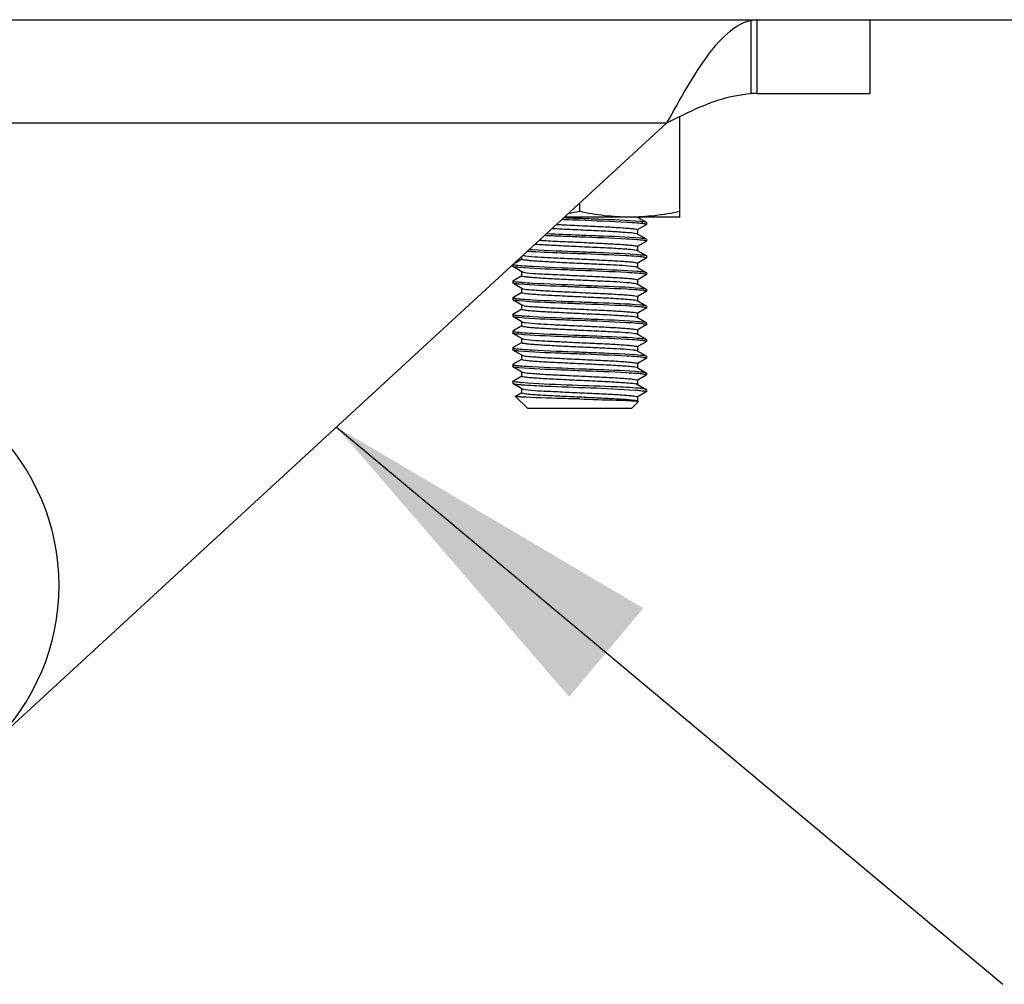
# Model space of a CAD drawing. Extents: x 503840 to 650663, y -66161 to 57098.
# Drawn here: x 625715 to 625996, y 23952 to 24226 of the extents above; entities that cross this region are included whole.
import ezdxf

# ---------------------------------------------------------------- set-up
doc = ezdxf.new("R2010")
doc.units = 0
doc.header["$LTSCALE"] = 1000
doc.header["$MEASUREMENT"] = 0
doc.layers.add('bz', color=2, linetype='Continuous')
doc.styles.get("Standard").update_dxf_attribs({"font": 'gbenor.shx', "bigfont": 'gbcbig.shx'})
doc.dimstyles.get("Standard").update_dxf_attribs({"dimscale": 100, "dimtxt": 3.5, "dimasz": 1, "dimexe": 2.5, "dimexo": 3, "dimgap": 1.5, "dimtad": 1, "dimdec": 0, "dimzin": 0, "dimdsep": 46, "dimtxsty": 'Standard', "dimblk": 'ARCHTICK', "dimcen": 0.09, "dimadec": 0, "dimazin": 0, "dimtfac": 1, "dimtdec": 0, "dimtix": 1, "dimtmove": 2, "dimatfit": 3, "dimfxl": 0, "dimtolj": 1, "dimtzin": 0, "dimarcsym": 0})

# ---------------------------------------------------------------- blocks, each defined once
blk = doc.blocks.new('_ArchTick')
at = {"color": 0, "linetype": 'ByBlock', "const_width": 0.4}
blk.add_lwpolyline([(-0.5, -0.5), (0.5, 0.5)], dxfattribs=at)

msp = doc.modelspace()

# ---------------------------------------------------------------- linework, layer by layer
at = {"linetype": 'Continuous'}
for p, q in [((625600.66, 24226.44), (625957.44, 24226.44)), ((625923.56, 24205.4), (625923.56, 24226.26)), ((625925.32, 24205.45), (625925.32, 24226.44)), ((625957.44, 24205.45), (625957.44, 24226.44)), ((625925.32, 24205.45), (625957.44, 24205.45)), ((625903.31, 24170.26), (625903.31, 24198.93)), ((625600.66, 24197.06), (625899.63, 24197.06)), ((625706.26, 24019.11), (625899.63, 24197.06)), ((625874.78, 24174.18), (625874.78, 24171.86)), ((625903.31, 24170.26), (625870.51, 24170.26)), ((625891.17, 24170.32), (625893.75, 24168.82)), ((625893.75, 24168.12), (625891.17, 24166.63)), ((625893.75, 24168.82), (625893.8, 24168.77)), ((625893.75, 24168.12), (625893.8, 24168.18)), ((625893.8, 24168.77), (625893.8, 24168.18)), ((625891.17, 24165.56), (625893.75, 24164.07)), ((625891.23, 24166.69), (625891.23, 24165.5)), ((625893.75, 24163.37), (625891.17, 24161.87)), ((625891.23, 24161.93), (625891.23, 24160.75)), ((625893.75, 24164.07), (625893.8, 24164.02)), ((625893.75, 24163.37), (625893.8, 24163.42)), ((625893.8, 24164.02), (625893.8, 24163.42)), ((625858.32, 24158.37), (625858.32, 24159.05)), ((625891.22, 24159.06), (625891.09, 24159.07)), ((625891.17, 24160.81), (625893.75, 24159.31)), ((625893.75, 24159.31), (625893.8, 24159.26)), ((625893.8, 24159.26), (625893.8, 24158.66)), ((625855.75, 24156.68), (625855.75, 24156.29)), ((625855.8, 24156.23), (625855.75, 24156.29)), ((625858.38, 24154.74), (625855.8, 24156.23)), ((625856.42, 24157.3), (625858.38, 24158.43)), ((625893.75, 24158.61), (625891.17, 24157.12)), ((625891.23, 24157.18), (625891.23, 24155.99)), ((625893.75, 24158.61), (625893.8, 24158.66)), ((625855.8, 24152.18), (625858.38, 24153.67)), ((625858.32, 24153.61), (625858.32, 24154.8)), ((625891.17, 24156.05), (625893.75, 24154.56)), ((625893.75, 24153.86), (625891.17, 24152.36)), ((625893.75, 24154.56), (625893.8, 24154.5)), ((625893.75, 24153.86), (625893.8, 24153.91)), ((625893.8, 24154.5), (625893.8, 24153.91)), ((625855.8, 24152.18), (625855.75, 24152.13)), ((625855.75, 24152.13), (625855.75, 24151.53)), ((625855.8, 24151.48), (625855.75, 24151.53)), ((625858.38, 24149.98), (625855.8, 24151.48)), ((625891.1, 24151.33), (625891.17, 24151.29)), ((625891.17, 24151.29), (625893.75, 24149.8)), ((625891.23, 24152.42), (625891.23, 24151.23)), ((625855.8, 24147.42), (625858.38, 24148.92)), ((625858.32, 24148.86), (625858.32, 24150.04)), ((625893.75, 24149.1), (625891.17, 24147.61)), ((625893.75, 24149.8), (625893.8, 24149.75)), ((625893.75, 24149.1), (625893.8, 24149.15)), ((625893.8, 24149.75), (625893.8, 24149.15)), ((625855.8, 24147.42), (625855.75, 24147.37)), ((625855.75, 24147.37), (625855.75, 24146.77)), ((625855.8, 24146.72), (625855.75, 24146.77)), ((625858.38, 24145.23), (625855.8, 24146.72)), ((625858.32, 24144.1), (625858.32, 24145.29)), ((625858.38, 24145.23), (625858.47, 24145.19)), ((625891.17, 24146.54), (625893.75, 24145.04)), ((625891.23, 24147.67), (625891.23, 24146.48)), ((625893.75, 24145.04), (625893.8, 24144.99)), ((625893.8, 24144.99), (625893.8, 24144.4)), ((625855.8, 24142.66), (625855.75, 24142.61)), ((625855.75, 24142.61), (625855.75, 24142.02)), ((625855.8, 24142.66), (625858.38, 24144.16)), ((625893.75, 24144.34), (625891.17, 24142.85)), ((625891.23, 24142.91), (625891.23, 24141.72)), ((625893.75, 24144.34), (625893.8, 24144.4)), ((625855.8, 24141.97), (625855.75, 24142.02)), ((625858.38, 24140.47), (625855.8, 24141.97)), ((625855.8, 24137.91), (625858.38, 24139.4)), ((625858.32, 24139.34), (625858.32, 24140.53)), ((625891.22, 24140.04), (625891.09, 24140.05)), ((625891.17, 24141.78), (625893.75, 24140.29)), ((625893.75, 24139.59), (625891.17, 24138.09)), ((625893.75, 24140.29), (625893.8, 24140.23)), ((625893.75, 24139.59), (625893.8, 24139.64)), ((625893.8, 24140.23), (625893.8, 24139.64)), ((625855.8, 24137.91), (625855.75, 24137.86)), ((625855.75, 24137.86), (625855.75, 24137.26)), ((625855.8, 24137.21), (625855.75, 24137.26)), ((625858.38, 24135.72), (625855.8, 24137.21)), ((625891.17, 24137.03), (625893.75, 24135.53)), ((625891.23, 24138.15), (625891.23, 24136.97)), ((625855.8, 24133.15), (625858.38, 24134.65)), ((625858.32, 24134.59), (625858.32, 24135.78)), ((625893.75, 24134.83), (625891.17, 24133.34)), ((625893.75, 24135.53), (625893.8, 24135.48)), ((625893.75, 24134.83), (625893.8, 24134.88)), ((625893.8, 24135.48), (625893.8, 24134.88)), ((625855.8, 24133.15), (625855.75, 24133.1)), ((625855.75, 24133.1), (625855.75, 24132.51)), ((625855.8, 24132.45), (625855.75, 24132.51)), ((625858.38, 24130.96), (625855.8, 24132.45)), ((625858.32, 24129.83), (625858.32, 24131.02)), ((625891.1, 24132.3), (625891.17, 24132.27)), ((625891.17, 24132.27), (625893.75, 24130.77)), ((625891.23, 24133.4), (625891.23, 24132.21)), ((625855.8, 24128.4), (625855.75, 24128.34)), ((625855.75, 24128.34), (625855.75, 24127.75)), ((625855.8, 24128.4), (625858.38, 24129.89)), ((625893.75, 24130.08), (625891.17, 24128.58)), ((625891.23, 24128.64), (625891.23, 24127.45)), ((625893.75, 24130.77), (625893.8, 24130.72)), ((625893.75, 24130.08), (625893.8, 24130.13)), ((625893.8, 24130.72), (625893.8, 24130.13)), ((625855.8, 24127.7), (625855.75, 24127.75)), ((625858.38, 24126.2), (625855.8, 24127.7)), ((625858.32, 24125.07), (625858.32, 24126.26)), ((625858.38, 24126.2), (625858.47, 24126.16)), ((625891.17, 24127.51), (625893.75, 24126.02)), ((625893.75, 24126.02), (625893.8, 24125.97)), ((625893.8, 24125.97), (625893.8, 24125.37)), ((625855.75, 24123.59), (625855.8, 24123.64)), ((625855.75, 24123.59), (625855.75, 24122.99)), ((625855.75, 24122.99), (625855.8, 24122.94)), ((625855.8, 24123.64), (625858.38, 24125.13)), ((625858.38, 24121.45), (625855.8, 24122.94)), ((625855.93, 24123.49), (625855.86, 24123.51)), ((625893.75, 24125.32), (625891.17, 24123.83)), ((625891.17, 24122.76), (625893.75, 24121.26)), ((625891.23, 24123.89), (625891.23, 24122.7)), ((625893.75, 24125.32), (625893.8, 24125.37)), ((625856.55, 24119.32), (625858.38, 24120.38)), ((625858.32, 24120.32), (625858.32, 24121.51)), ((625893.75, 24120.56), (625891.17, 24119.07)), ((625893.8, 24121.21), (625893.75, 24121.26)), ((625893.75, 24120.56), (625893.8, 24120.62)), ((625893.8, 24121.21), (625893.8, 24120.62)), ((625856.54, 24119.29), (625856.55, 24119.32)), ((625859.91, 24115.92), (625856.54, 24119.29)), ((625889.64, 24115.92), (625891.5, 24117.78)), ((625891.04, 24117.91), (625891.28, 24117.87)), ((625891.23, 24119.13), (625891.23, 24117.94)), ((625891.49, 24117.82), (625891.5, 24117.78)), ((625859.91, 24115.92), (625889.64, 24115.92))]:
    msp.add_line(p, q, dxfattribs=at)
msp.add_circle((625663.62, 24065.44), 62.96, dxfattribs=at)
for centre, radius, start, end in [((625925.35, 24174.1), 31.36, 90.0412, 93.2711), ((625962, 26395.5), 2227.25, 267.64239, 267.75562), ((625887.11, 24116.17), 52.57, 84.5776, 85.5479), ((625887.01, 24110.16), 53.83, 84.6498, 85.5433), ((625890.32, 24158.41), 2.55, 75.6696, 76.5396), ((625862.66, 24211.56), 55.25, 264.7268, 265.5405), ((625887.15, 24102.29), 52.18, 84.5514, 85.5534), ((625862.55, 24205.51), 53.95, 264.6569, 265.5429), ((625887.11, 24097.15), 52.57, 84.5776, 85.5479), ((625862.56, 24200.88), 54.08, 264.6627, 265.5428), ((625858.83, 24146.23), 1.1, 250.9561, 252.0907), ((625862.5, 24195.41), 53.36, 264.6243, 265.5438), ((625887.01, 24091.14), 53.83, 84.6498, 85.5433), ((625890.32, 24139.38), 2.55, 75.6696, 76.5396), ((625862.66, 24192.54), 55.25, 264.7268, 265.5405), ((625887.15, 24083.26), 52.18, 84.5514, 85.5534), ((625862.55, 24186.49), 53.95, 264.6569, 265.5429), ((625887.11, 24078.12), 52.57, 84.5776, 85.5479), ((625862.56, 24181.86), 54.08, 264.6627, 265.5428), ((625858.83, 24127.2), 1.1, 250.9561, 252.0907), ((625887.01, 24072.11), 53.83, 84.6498, 85.5433), ((625863.45, 24187.29), 64.9, 265.186, 265.5314), ((625863.58, 24189.5), 66.52, 265.24, 265.547), ((625890.32, 24120.36), 2.55, 75.6696, 76.5396)]:
    msp.add_arc(centre, radius, start, end, dxfattribs=at)
for points, knots in [([(625899.63, 24197.06), (625903.36, 24203.74), (625908.44, 24213.13), (625916.69, 24223.02), (625921.36, 24225.83), (625923.56, 24226.26)], [0, 0, 0, 0, 0.595771, 0.825429, 1, 1, 1, 1]), ([(625899.63, 24197.06), (625901.62, 24198.08), (625909.11, 24201.93), (625917.33, 24205.05), (625923.56, 24205.4)], [0, 0, 0, 0, 0.263255, 1, 1, 1, 1]), ([(625889.04, 24170.26), (625886.65, 24170.26), (625881.85, 24170.56), (625877.12, 24171.37), (625874.78, 24171.86)], [0, 0, 0, 0, 0.499234, 1, 1, 1, 1]), ([(625903.31, 24171.86), (625900.96, 24171.37), (625896.23, 24170.56), (625891.44, 24170.26), (625889.04, 24170.26)], [0, 0, 0, 0, 0.500766, 1, 1, 1, 1]), ([(625868.26, 24168.18), (625868.96, 24168.15), (625871.66, 24168.02), (625876.3, 24167.81), (625881.82, 24167.55), (625885.99, 24167.33), (625888.59, 24167.12), (625890.01, 24167.01), (625890.68, 24166.86), (625891.22, 24166.79), (625891.22, 24166.69)], [0.2952259, 0.2952259, 0.2952259, 0.2952259, 0.3597255, 0.5435065, 0.720761, 0.8677534, 0.9235306, 0.9648771, 0.9904898, 1, 1, 1, 1]), ([(625874.78, 24169.37), (625873.43, 24169.42), (625871.76, 24169.49), (625870.09, 24169.55), (625869.76, 24169.57)], [0, 0, 0, 0, 0.280726, 0.3502962, 0.3502962, 0.3502962, 0.3502962]), ([(625874.78, 24169.96), (625876.57, 24169.89), (625882.34, 24169.64), (625888.13, 24169.48), (625892.1, 24169.09)], [0, 0, 0, 0, 0.309919, 1, 1, 1, 1]), ([(625891.2, 24168.58), (625890.19, 24168.66), (625884.72, 24168.99), (625879.24, 24169.19), (625874.78, 24169.37)], [0, 0, 0, 0, 0.184493, 1, 1, 1, 1]), ([(625893.6, 24168.29), (625893.52, 24168.31), (625893.02, 24168.41), (625892.51, 24168.46), (625892.08, 24168.5)], [0, 0, 0, 0, 0.160696, 1, 1, 1, 1]), ([(625892.1, 24169.09), (625892.31, 24169.07), (625892.86, 24169), (625893.45, 24169), (625893.75, 24168.82)], [0, 0, 0, 0, 0.378482, 1, 1, 1, 1]), ([(625893.8, 24168.18), (625893.8, 24168.2), (625893.72, 24168.25), (625893.65, 24168.27), (625893.6, 24168.29)], [0, 0, 0, 0, 0.318595, 1, 1, 1, 1]), ([(625874.78, 24164.61), (625872.99, 24164.68), (625869.67, 24164.82), (625866.34, 24164.94), (625864.8, 24165)], [0, 0, 0, 0, 0.3090732, 0.5771866, 0.5771866, 0.5771866, 0.5771866]), ([(625867.03, 24167.06), (625867.22, 24167.05), (625869.39, 24166.94), (625873.56, 24166.75), (625879.35, 24166.48), (625884.52, 24166.24), (625888.32, 24165.93), (625890.37, 24165.82), (625891.03, 24165.62)], [0.2673996, 0.2673996, 0.2673996, 0.2673996, 0.2848149, 0.464601, 0.6497295, 0.8147596, 0.937049, 1, 1, 1, 1]), ([(625874.78, 24165.2), (625876.56, 24165.13), (625882.33, 24164.89), (625888.11, 24164.72), (625892.08, 24164.34)], [0, 0, 0, 0, 0.309586, 1, 1, 1, 1]), ([(625891.19, 24163.82), (625890.18, 24163.9), (625884.71, 24164.23), (625879.24, 24164.43), (625874.78, 24164.61)], [0, 0, 0, 0, 0.184541, 1, 1, 1, 1]), ([(625891.03, 24165.62), (625891.06, 24165.61), (625891.11, 24165.59), (625891.15, 24165.57), (625891.17, 24165.56)], [0, 0, 0, 0, 0.569522, 1, 1, 1, 1]), ([(625862.18, 24162.6), (625862.32, 24162.59), (625864.04, 24162.46), (625867.73, 24162.27), (625873.25, 24162), (625878.99, 24161.74), (625884.17, 24161.5), (625888.07, 24161.21), (625890.19, 24161.07), (625890.92, 24160.89)], [0.1194923, 0.1194923, 0.1194923, 0.1194923, 0.1322772, 0.2793046, 0.4565879, 0.6403849, 0.8060766, 0.931494, 1, 1, 1, 1]), ([(625863.39, 24163.71), (625863.75, 24163.69), (625865.89, 24163.53), (625870.09, 24163.35), (625875.89, 24163.07), (625881.54, 24162.81), (625885.82, 24162.58), (625888.5, 24162.37), (625889.97, 24162.26), (625890.66, 24162.1), (625891.22, 24162.04), (625891.22, 24161.93)], [0.1500082, 0.1500082, 0.1500082, 0.1500082, 0.1823338, 0.3471353, 0.5327057, 0.7133282, 0.8639751, 0.9213168, 0.9638559, 0.9902263, 1, 1, 1, 1]), ([(625893.59, 24163.53), (625893.51, 24163.56), (625892.99, 24163.66), (625892.47, 24163.71), (625892.03, 24163.75)], [0, 0, 0, 0, 0.16229, 1, 1, 1, 1]), ([(625892.08, 24164.34), (625892.3, 24164.32), (625892.85, 24164.24), (625893.45, 24164.24), (625893.75, 24164.07)], [0, 0, 0, 0, 0.378727, 1, 1, 1, 1]), ([(625893.8, 24163.42), (625893.8, 24163.45), (625893.71, 24163.5), (625893.64, 24163.52), (625893.59, 24163.53)], [0, 0, 0, 0, 0.315177, 1, 1, 1, 1]), ([(625859.32, 24159.29), (625861.71, 24158.97), (625865.93, 24158.81), (625872.03, 24158.49), (625877.52, 24158.25), (625882.66, 24157.99), (625886.49, 24157.78), (625888.86, 24157.59), (625890.13, 24157.48), (625890.74, 24157.34), (625891.23, 24157.27), (625891.23, 24157.18)], [0, 0, 0, 0, 0.226556, 0.394464, 0.573122, 0.741029, 0.877994, 0.929534, 0.967621, 0.99116, 1, 1, 1, 1]), ([(625874.78, 24159.85), (625873.01, 24159.92), (625868.06, 24160.13), (625863.1, 24160.29), (625859.92, 24160.52)], [0, 0, 0, 0, 0.3078949, 0.8635376, 0.8635376, 0.8635376, 0.8635376]), ([(625860.54, 24161.09), (625860.82, 24161.07), (625865.56, 24160.8), (625870.31, 24160.63), (625874.78, 24160.45)], [0.1333592, 0.1333592, 0.1333592, 0.1333592, 0.1845089, 1, 1, 1, 1]), ([(625874.78, 24160.45), (625876.55, 24160.38), (625882.3, 24160.13), (625888.07, 24159.96), (625892.03, 24159.59)], [0, 0, 0, 0, 0.308784, 1, 1, 1, 1]), ([(625891.09, 24159.07), (625890.08, 24159.15), (625884.64, 24159.48), (625879.2, 24159.68), (625874.78, 24159.85)], [0, 0, 0, 0, 0.186017, 1, 1, 1, 1]), ([(625890.96, 24160.88), (625891, 24160.87), (625891.07, 24160.85), (625891.15, 24160.82), (625891.17, 24160.81)], [0, 0, 0, 0, 0.585672, 1, 1, 1, 1]), ([(625893.14, 24158.86), (625893.02, 24158.88), (625892.38, 24158.97), (625891.74, 24159.02), (625891.22, 24159.06)], [0, 0, 0, 0, 0.190958, 1, 1, 1, 1]), ([(625892.03, 24159.59), (625892.25, 24159.57), (625892.82, 24159.49), (625893.44, 24159.49), (625893.75, 24159.31)], [0, 0, 0, 0, 0.379378, 1, 1, 1, 1]), ([(625857.53, 24155.96), (625857.31, 24155.98), (625856.74, 24156.06), (625856.11, 24156.05), (625855.8, 24156.23)], [0, 0, 0, 0, 0.379419, 1, 1, 1, 1]), ([(625855.97, 24156.77), (625856.06, 24156.74), (625856.59, 24156.64), (625857.13, 24156.59), (625857.58, 24156.55)], [0, 0, 0, 0, 0.163149, 1, 1, 1, 1]), ([(625858.32, 24158.37), (625858.32, 24158.36), (625858.33, 24158.35), (625858.33, 24158.34), (625858.34, 24158.34)], [0, 0, 0, 0, 0.463467, 1, 1, 1, 1]), ([(625858.34, 24158.34), (625858.42, 24158.24), (625858.88, 24158.19), (625859.68, 24158.04), (625861, 24157.93), (625863.51, 24157.73), (625867.42, 24157.53), (625872.64, 24157.27), (625878.12, 24157.03), (625884.08, 24156.71), (625888.16, 24156.57), (625890.44, 24156.22)], [0, 0, 0, 0, 0.011937, 0.038615, 0.07957, 0.133598, 0.274096, 0.443272, 0.620779, 0.785256, 1, 1, 1, 1]), ([(625858.36, 24156.48), (625859.37, 24156.4), (625864.84, 24156.07), (625870.31, 24155.87), (625874.78, 24155.69)], [0, 0, 0, 0, 0.184619, 1, 1, 1, 1]), ([(625890.44, 24156.22), (625890.53, 24156.21), (625890.77, 24156.17), (625891.03, 24156.13), (625891.17, 24156.05)], [0, 0, 0, 0, 0.353551, 1, 1, 1, 1]), ([(625893.8, 24158.66), (625893.8, 24158.69), (625893.58, 24158.85), (625893.35, 24158.83), (625893.14, 24158.86)], [0, 0, 0, 0, 0.092798, 1, 1, 1, 1]), ([(625874.78, 24155.1), (625873, 24155.17), (625867.25, 24155.41), (625861.49, 24155.58), (625857.53, 24155.96)], [0, 0, 0, 0, 0.308711, 1, 1, 1, 1]), ([(625858.32, 24153.61), (625858.33, 24153.52), (625858.8, 24153.45), (625859.39, 24153.32), (625860.63, 24153.21), (625862.94, 24153.01), (625866.68, 24152.81), (625871.73, 24152.56), (625877.14, 24152.32), (625883.28, 24152.01), (625887.54, 24151.83), (625890, 24151.53)], [0, 0, 0, 0, 0.008683, 0.031763, 0.069103, 0.119686, 0.254361, 0.420111, 0.597552, 0.765912, 1, 1, 1, 1]), ([(625858.38, 24154.74), (625858.44, 24154.7), (625858.62, 24154.65), (625858.81, 24154.62), (625858.93, 24154.59)], [0, 0, 0, 0, 0.374139, 1, 1, 1, 1]), ([(625858.93, 24154.59), (625861.17, 24154.21), (625865.27, 24154.1), (625871.29, 24153.76), (625876.91, 24153.52), (625882.24, 24153.26), (625886.24, 24153.04), (625888.73, 24152.84), (625890.07, 24152.73), (625890.71, 24152.59), (625891.23, 24152.52), (625891.22, 24152.42)], [0, 0, 0, 0, 0.210773, 0.377666, 0.558838, 0.731273, 0.873076, 0.926648, 0.966309, 0.990838, 1, 1, 1, 1]), ([(625874.78, 24155.69), (625876.4, 24155.63), (625881.87, 24155.4), (625887.34, 24155.21), (625891.17, 24154.91)], [0, 0, 0, 0, 0.297814, 1, 1, 1, 1]), ([(625891.19, 24154.31), (625890.18, 24154.39), (625884.72, 24154.72), (625879.24, 24154.92), (625874.78, 24155.1)], [0, 0, 0, 0, 0.184504, 1, 1, 1, 1]), ([(625891.17, 24154.91), (625891.76, 24154.86), (625892.6, 24154.74), (625893.52, 24154.69), (625893.75, 24154.56)], [0, 0, 0, 0, 0.683777, 1, 1, 1, 1]), ([(625893.61, 24154.02), (625893.53, 24154.04), (625893.03, 24154.14), (625892.52, 24154.19), (625892.1, 24154.23)], [0, 0, 0, 0, 0.160861, 1, 1, 1, 1]), ([(625893.8, 24153.91), (625893.8, 24153.93), (625893.72, 24153.99), (625893.66, 24154), (625893.61, 24154.02)], [0, 0, 0, 0, 0.319044, 1, 1, 1, 1]), ([(625855.75, 24152.13), (625855.75, 24152.1), (625855.83, 24152.05), (625855.9, 24152.03), (625855.95, 24152.02)], [0, 0, 0, 0, 0.318137, 1, 1, 1, 1]), ([(625857.53, 24151.2), (625857.31, 24151.22), (625856.74, 24151.3), (625856.11, 24151.3), (625855.8, 24151.48)], [0, 0, 0, 0, 0.379512, 1, 1, 1, 1]), ([(625855.95, 24152.02), (625856.03, 24151.99), (625856.55, 24151.89), (625857.08, 24151.84), (625857.53, 24151.8)], [0, 0, 0, 0, 0.159502, 1, 1, 1, 1]), ([(625874.78, 24150.34), (625873, 24150.41), (625867.25, 24150.66), (625861.49, 24150.83), (625857.53, 24151.2)], [0, 0, 0, 0, 0.308641, 1, 1, 1, 1]), ([(625858.36, 24151.72), (625859.37, 24151.64), (625864.84, 24151.31), (625870.31, 24151.11), (625874.78, 24150.94)], [0, 0, 0, 0, 0.184538, 1, 1, 1, 1]), ([(625874.78, 24150.94), (625876.57, 24150.86), (625882.34, 24150.62), (625888.13, 24150.45), (625892.1, 24150.07)], [0, 0, 0, 0, 0.309919, 1, 1, 1, 1]), ([(625890, 24151.53), (625890.13, 24151.51), (625890.5, 24151.46), (625890.87, 24151.41), (625891.1, 24151.33)], [0, 0, 0, 0, 0.341642, 1, 1, 1, 1]), ([(625858.33, 24148.86), (625858.33, 24148.75), (625858.89, 24148.69), (625859.57, 24148.53), (625861.02, 24148.42), (625863.69, 24148.21), (625867.94, 24147.99), (625873.56, 24147.72), (625879.35, 24147.45), (625884.52, 24147.22), (625888.32, 24146.91), (625890.37, 24146.79), (625891.03, 24146.59)], [0, 0, 0, 0, 0.009703, 0.035887, 0.07813, 0.135078, 0.284815, 0.464601, 0.649729, 0.81476, 0.937049, 1, 1, 1, 1]), ([(625858.38, 24149.98), (625858.41, 24149.97), (625858.49, 24149.93), (625858.58, 24149.91), (625858.63, 24149.9)], [0, 0, 0, 0, 0.406881, 1, 1, 1, 1]), ([(625858.63, 24149.9), (625859.36, 24149.72), (625861.48, 24149.58), (625865.39, 24149.29), (625870.56, 24149.05), (625876.3, 24148.79), (625881.82, 24148.52), (625885.99, 24148.31), (625888.59, 24148.1), (625890.01, 24147.99), (625890.68, 24147.84), (625891.22, 24147.77), (625891.22, 24147.67)], [0, 0, 0, 0, 0.068576, 0.194029, 0.359725, 0.543506, 0.720761, 0.867753, 0.923531, 0.964877, 0.99049, 1, 1, 1, 1]), ([(625891.2, 24149.55), (625890.19, 24149.63), (625884.72, 24149.96), (625879.24, 24150.16), (625874.78, 24150.34)], [0, 0, 0, 0, 0.184493, 1, 1, 1, 1]), ([(625893.6, 24149.26), (625893.52, 24149.28), (625893.02, 24149.39), (625892.51, 24149.44), (625892.08, 24149.48)], [0, 0, 0, 0, 0.160696, 1, 1, 1, 1]), ([(625892.1, 24150.07), (625892.31, 24150.05), (625892.86, 24149.97), (625893.45, 24149.97), (625893.75, 24149.8)], [0, 0, 0, 0, 0.378482, 1, 1, 1, 1]), ([(625893.8, 24149.15), (625893.8, 24149.18), (625893.72, 24149.23), (625893.65, 24149.25), (625893.6, 24149.26)], [0, 0, 0, 0, 0.318595, 1, 1, 1, 1]), ([(625855.75, 24147.37), (625855.75, 24147.34), (625855.84, 24147.29), (625855.91, 24147.27), (625855.97, 24147.25)], [0, 0, 0, 0, 0.314295, 1, 1, 1, 1]), ([(625857.5, 24146.45), (625857.29, 24146.47), (625856.72, 24146.55), (625856.11, 24146.54), (625855.8, 24146.72)], [0, 0, 0, 0, 0.379133, 1, 1, 1, 1]), ([(625855.97, 24147.25), (625856.05, 24147.23), (625856.57, 24147.13), (625857.09, 24147.08), (625857.53, 24147.04)], [0, 0, 0, 0, 0.163341, 1, 1, 1, 1]), ([(625874.78, 24145.59), (625872.99, 24145.66), (625867.24, 24145.9), (625861.47, 24146.07), (625857.5, 24146.45)], [0, 0, 0, 0, 0.309073, 1, 1, 1, 1]), ([(625858.36, 24146.97), (625859.37, 24146.89), (625864.84, 24146.56), (625870.31, 24146.36), (625874.78, 24146.18)], [0, 0, 0, 0, 0.184553, 1, 1, 1, 1]), ([(625858.49, 24145.18), (625859.13, 24144.97), (625861.15, 24144.87), (625864.92, 24144.55), (625870.09, 24144.32), (625875.89, 24144.05), (625881.54, 24143.78), (625885.82, 24143.56), (625888.5, 24143.35), (625889.97, 24143.24), (625890.66, 24143.08), (625891.22, 24143.02), (625891.22, 24142.91)], [0, 0, 0, 0, 0.061098, 0.182334, 0.347135, 0.532706, 0.713328, 0.863975, 0.921317, 0.963856, 0.990226, 1, 1, 1, 1]), ([(625874.78, 24146.18), (625876.56, 24146.11), (625882.33, 24145.86), (625888.11, 24145.7), (625892.08, 24145.32)], [0, 0, 0, 0, 0.309586, 1, 1, 1, 1]), ([(625891.19, 24144.8), (625890.18, 24144.88), (625884.71, 24145.21), (625879.24, 24145.41), (625874.78, 24145.59)], [0, 0, 0, 0, 0.184541, 1, 1, 1, 1]), ([(625891.03, 24146.59), (625891.06, 24146.59), (625891.11, 24146.57), (625891.15, 24146.55), (625891.17, 24146.54)], [0, 0, 0, 0, 0.569522, 1, 1, 1, 1]), ([(625892.08, 24145.32), (625892.3, 24145.29), (625892.85, 24145.22), (625893.45, 24145.22), (625893.75, 24145.04)], [0, 0, 0, 0, 0.378727, 1, 1, 1, 1]), ([(625855.75, 24142.61), (625855.75, 24142.59), (625855.83, 24142.54), (625855.89, 24142.52), (625855.94, 24142.51)], [0, 0, 0, 0, 0.319254, 1, 1, 1, 1]), ([(625855.94, 24142.51), (625856.02, 24142.48), (625856.54, 24142.38), (625857.06, 24142.33), (625857.5, 24142.29)], [0, 0, 0, 0, 0.159053, 1, 1, 1, 1]), ([(625858.33, 24144.1), (625858.32, 24144), (625858.87, 24143.93), (625859.54, 24143.78), (625860.96, 24143.67), (625863.56, 24143.46), (625867.73, 24143.24), (625873.25, 24142.98), (625878.99, 24142.71), (625884.17, 24142.47), (625888.07, 24142.19), (625890.19, 24142.04), (625890.92, 24141.87)], [0, 0, 0, 0, 0.009517, 0.035128, 0.076492, 0.132277, 0.279305, 0.456588, 0.640385, 0.806077, 0.931494, 1, 1, 1, 1]), ([(625858.36, 24142.21), (625859.36, 24142.13), (625864.83, 24141.8), (625870.31, 24141.6), (625874.78, 24141.42)], [0, 0, 0, 0, 0.184509, 1, 1, 1, 1]), ([(625893.59, 24144.51), (625893.51, 24144.53), (625892.99, 24144.63), (625892.47, 24144.68), (625892.03, 24144.73)], [0, 0, 0, 0, 0.16229, 1, 1, 1, 1]), ([(625893.8, 24144.4), (625893.8, 24144.42), (625893.71, 24144.48), (625893.64, 24144.49), (625893.59, 24144.51)], [0, 0, 0, 0, 0.315177, 1, 1, 1, 1]), ([(625857.58, 24141.68), (625857.35, 24141.7), (625856.76, 24141.79), (625856.12, 24141.78), (625855.8, 24141.97)], [0, 0, 0, 0, 0.380051, 1, 1, 1, 1]), ([(625874.78, 24140.83), (625873.01, 24140.9), (625867.28, 24141.14), (625861.54, 24141.32), (625857.58, 24141.68)], [0, 0, 0, 0, 0.307895, 1, 1, 1, 1]), ([(625858.38, 24140.47), (625858.42, 24140.45), (625858.72, 24140.34), (625859.04, 24140.3), (625859.32, 24140.27)], [0, 0, 0, 0, 0.140461, 1, 1, 1, 1]), ([(625859.32, 24140.27), (625861.71, 24139.95), (625865.93, 24139.78), (625872.03, 24139.46), (625877.52, 24139.22), (625882.66, 24138.97), (625886.49, 24138.76), (625888.86, 24138.57), (625890.13, 24138.46), (625890.74, 24138.32), (625891.23, 24138.25), (625891.23, 24138.15)], [0, 0, 0, 0, 0.226556, 0.394464, 0.573122, 0.741029, 0.877994, 0.929534, 0.967621, 0.99116, 1, 1, 1, 1]), ([(625874.78, 24141.42), (625876.55, 24141.35), (625882.3, 24141.11), (625888.07, 24140.94), (625892.03, 24140.56)], [0, 0, 0, 0, 0.308784, 1, 1, 1, 1]), ([(625891.09, 24140.05), (625890.08, 24140.13), (625884.64, 24140.45), (625879.2, 24140.65), (625874.78, 24140.83)], [0, 0, 0, 0, 0.186017, 1, 1, 1, 1]), ([(625890.96, 24141.86), (625891, 24141.85), (625891.07, 24141.83), (625891.15, 24141.8), (625891.17, 24141.78)], [0, 0, 0, 0, 0.585672, 1, 1, 1, 1]), ([(625893.14, 24139.84), (625893.02, 24139.86), (625892.38, 24139.94), (625891.74, 24140), (625891.22, 24140.04)], [0, 0, 0, 0, 0.190958, 1, 1, 1, 1]), ([(625892.03, 24140.56), (625892.25, 24140.54), (625892.82, 24140.46), (625893.44, 24140.47), (625893.75, 24140.29)], [0, 0, 0, 0, 0.379378, 1, 1, 1, 1]), ([(625893.8, 24139.64), (625893.8, 24139.66), (625893.58, 24139.82), (625893.35, 24139.81), (625893.14, 24139.84)], [0, 0, 0, 0, 0.092798, 1, 1, 1, 1]), ([(625855.75, 24137.86), (625855.75, 24137.83), (625855.84, 24137.77), (625855.92, 24137.76), (625855.97, 24137.74)], [0, 0, 0, 0, 0.312916, 1, 1, 1, 1]), ([(625857.53, 24136.93), (625857.31, 24136.95), (625856.74, 24137.03), (625856.11, 24137.03), (625855.8, 24137.21)], [0, 0, 0, 0, 0.379419, 1, 1, 1, 1]), ([(625855.97, 24137.74), (625856.06, 24137.72), (625856.59, 24137.61), (625857.13, 24137.56), (625857.58, 24137.52)], [0, 0, 0, 0, 0.163149, 1, 1, 1, 1]), ([(625874.78, 24136.07), (625873, 24136.14), (625867.25, 24136.39), (625861.49, 24136.56), (625857.53, 24136.93)], [0, 0, 0, 0, 0.308711, 1, 1, 1, 1]), ([(625858.32, 24139.34), (625858.32, 24139.34), (625858.33, 24139.33), (625858.33, 24139.32), (625858.34, 24139.31)], [0, 0, 0, 0, 0.463467, 1, 1, 1, 1]), ([(625858.34, 24139.31), (625858.42, 24139.22), (625858.88, 24139.16), (625859.68, 24139.01), (625861, 24138.91), (625863.51, 24138.71), (625867.42, 24138.5), (625872.64, 24138.25), (625878.12, 24138.01), (625884.08, 24137.68), (625888.16, 24137.54), (625890.44, 24137.2)], [0, 0, 0, 0, 0.011937, 0.038615, 0.07957, 0.133598, 0.274096, 0.443272, 0.620779, 0.785256, 1, 1, 1, 1]), ([(625858.36, 24137.46), (625859.37, 24137.38), (625864.84, 24137.05), (625870.31, 24136.85), (625874.78, 24136.67)], [0, 0, 0, 0, 0.184619, 1, 1, 1, 1]), ([(625874.78, 24136.67), (625876.4, 24136.6), (625881.87, 24136.38), (625887.34, 24136.18), (625891.17, 24135.88)], [0, 0, 0, 0, 0.297814, 1, 1, 1, 1]), ([(625890.44, 24137.2), (625890.53, 24137.19), (625890.77, 24137.14), (625891.03, 24137.11), (625891.17, 24137.03)], [0, 0, 0, 0, 0.353551, 1, 1, 1, 1]), ([(625858.32, 24134.59), (625858.33, 24134.49), (625858.8, 24134.42), (625859.39, 24134.29), (625860.63, 24134.18), (625862.94, 24133.99), (625866.68, 24133.78), (625871.73, 24133.53), (625877.14, 24133.3), (625883.28, 24132.98), (625887.54, 24132.8), (625890, 24132.5)], [0, 0, 0, 0, 0.008683, 0.031763, 0.069103, 0.119686, 0.254361, 0.420111, 0.597552, 0.765912, 1, 1, 1, 1]), ([(625858.38, 24135.72), (625858.44, 24135.68), (625858.62, 24135.63), (625858.81, 24135.59), (625858.93, 24135.57)], [0, 0, 0, 0, 0.374139, 1, 1, 1, 1]), ([(625858.93, 24135.57), (625861.17, 24135.19), (625865.27, 24135.08), (625871.29, 24134.73), (625876.91, 24134.49), (625882.24, 24134.23), (625886.24, 24134.02), (625888.73, 24133.82), (625890.07, 24133.71), (625890.71, 24133.56), (625891.23, 24133.5), (625891.22, 24133.4)], [0, 0, 0, 0, 0.210773, 0.377666, 0.558838, 0.731273, 0.873076, 0.926648, 0.966309, 0.990838, 1, 1, 1, 1]), ([(625891.19, 24135.29), (625890.18, 24135.36), (625884.72, 24135.7), (625879.24, 24135.9), (625874.78, 24136.07)], [0, 0, 0, 0, 0.184504, 1, 1, 1, 1]), ([(625891.17, 24135.88), (625891.76, 24135.84), (625892.6, 24135.72), (625893.52, 24135.67), (625893.75, 24135.53)], [0, 0, 0, 0, 0.683777, 1, 1, 1, 1]), ([(625893.61, 24134.99), (625893.53, 24135.01), (625893.03, 24135.12), (625892.52, 24135.17), (625892.1, 24135.21)], [0, 0, 0, 0, 0.160861, 1, 1, 1, 1]), ([(625893.8, 24134.88), (625893.8, 24134.91), (625893.72, 24134.96), (625893.66, 24134.98), (625893.61, 24134.99)], [0, 0, 0, 0, 0.319044, 1, 1, 1, 1]), ([(625855.75, 24133.1), (625855.75, 24133.08), (625855.83, 24133.02), (625855.9, 24133.01), (625855.95, 24132.99)], [0, 0, 0, 0, 0.318137, 1, 1, 1, 1]), ([(625857.53, 24132.18), (625857.31, 24132.2), (625856.74, 24132.28), (625856.11, 24132.27), (625855.8, 24132.45)], [0, 0, 0, 0, 0.379512, 1, 1, 1, 1]), ([(625855.95, 24132.99), (625856.03, 24132.97), (625856.55, 24132.86), (625857.08, 24132.81), (625857.53, 24132.77)], [0, 0, 0, 0, 0.159502, 1, 1, 1, 1]), ([(625874.78, 24131.32), (625873, 24131.39), (625867.25, 24131.63), (625861.49, 24131.8), (625857.53, 24132.18)], [0, 0, 0, 0, 0.308641, 1, 1, 1, 1]), ([(625858.36, 24132.7), (625859.37, 24132.62), (625864.84, 24132.29), (625870.31, 24132.09), (625874.78, 24131.91)], [0, 0, 0, 0, 0.184538, 1, 1, 1, 1]), ([(625874.78, 24131.91), (625876.57, 24131.84), (625882.34, 24131.59), (625888.13, 24131.43), (625892.1, 24131.04)], [0, 0, 0, 0, 0.309919, 1, 1, 1, 1]), ([(625891.2, 24130.53), (625890.19, 24130.61), (625884.72, 24130.94), (625879.24, 24131.14), (625874.78, 24131.32)], [0, 0, 0, 0, 0.184493, 1, 1, 1, 1]), ([(625890, 24132.5), (625890.13, 24132.49), (625890.5, 24132.44), (625890.87, 24132.39), (625891.1, 24132.3)], [0, 0, 0, 0, 0.341642, 1, 1, 1, 1]), ([(625892.1, 24131.04), (625892.31, 24131.02), (625892.86, 24130.95), (625893.45, 24130.95), (625893.75, 24130.77)], [0, 0, 0, 0, 0.378482, 1, 1, 1, 1]), ([(625855.75, 24128.34), (625855.75, 24128.32), (625855.84, 24128.26), (625855.91, 24128.24), (625855.97, 24128.23)], [0, 0, 0, 0, 0.314295, 1, 1, 1, 1]), ([(625855.97, 24128.23), (625856.05, 24128.21), (625856.57, 24128.11), (625857.09, 24128.06), (625857.53, 24128.01)], [0, 0, 0, 0, 0.163341, 1, 1, 1, 1]), ([(625858.33, 24129.83), (625858.33, 24129.72), (625858.89, 24129.66), (625859.57, 24129.51), (625861.02, 24129.39), (625863.69, 24129.18), (625867.94, 24128.96), (625873.56, 24128.7), (625879.35, 24128.43), (625884.52, 24128.19), (625888.32, 24127.89), (625890.37, 24127.77), (625891.03, 24127.57)], [0, 0, 0, 0, 0.009703, 0.035887, 0.07813, 0.135078, 0.284815, 0.464601, 0.649729, 0.81476, 0.937049, 1, 1, 1, 1]), ([(625858.38, 24130.96), (625858.41, 24130.94), (625858.49, 24130.91), (625858.58, 24130.89), (625858.63, 24130.87)], [0, 0, 0, 0, 0.406881, 1, 1, 1, 1]), ([(625858.63, 24130.87), (625859.36, 24130.7), (625861.48, 24130.55), (625865.39, 24130.27), (625870.56, 24130.03), (625876.3, 24129.76), (625881.82, 24129.5), (625885.99, 24129.28), (625888.59, 24129.07), (625890.01, 24128.96), (625890.68, 24128.81), (625891.22, 24128.75), (625891.22, 24128.64)], [0, 0, 0, 0, 0.068576, 0.194029, 0.359725, 0.543506, 0.720761, 0.867753, 0.923531, 0.964877, 0.99049, 1, 1, 1, 1]), ([(625893.6, 24130.24), (625893.52, 24130.26), (625893.02, 24130.36), (625892.51, 24130.41), (625892.08, 24130.45)], [0, 0, 0, 0, 0.160696, 1, 1, 1, 1]), ([(625893.8, 24130.13), (625893.8, 24130.15), (625893.72, 24130.2), (625893.65, 24130.22), (625893.6, 24130.24)], [0, 0, 0, 0, 0.318595, 1, 1, 1, 1]), ([(625857.5, 24127.42), (625857.29, 24127.44), (625856.72, 24127.52), (625856.11, 24127.52), (625855.8, 24127.7)], [0, 0, 0, 0, 0.379133, 1, 1, 1, 1]), ([(625874.78, 24126.56), (625872.99, 24126.63), (625867.24, 24126.88), (625861.47, 24127.05), (625857.5, 24127.42)], [0, 0, 0, 0, 0.309073, 1, 1, 1, 1]), ([(625858.36, 24127.94), (625859.37, 24127.86), (625864.84, 24127.53), (625870.31, 24127.33), (625874.78, 24127.16)], [0, 0, 0, 0, 0.184553, 1, 1, 1, 1]), ([(625858.49, 24126.16), (625859.13, 24125.95), (625861.15, 24125.84), (625864.92, 24125.53), (625870.09, 24125.3), (625875.89, 24125.02), (625881.54, 24124.76), (625885.82, 24124.54), (625888.5, 24124.33), (625889.97, 24124.21), (625890.66, 24124.06), (625891.22, 24123.99), (625891.22, 24123.89)], [0, 0, 0, 0, 0.061098, 0.182334, 0.347135, 0.532706, 0.713328, 0.863975, 0.921317, 0.963856, 0.990226, 1, 1, 1, 1]), ([(625874.78, 24127.16), (625876.56, 24127.08), (625882.33, 24126.84), (625888.11, 24126.67), (625892.08, 24126.29)], [0, 0, 0, 0, 0.309586, 1, 1, 1, 1]), ([(625891.19, 24125.77), (625890.18, 24125.85), (625884.71, 24126.18), (625879.24, 24126.38), (625874.78, 24126.56)], [0, 0, 0, 0, 0.184541, 1, 1, 1, 1]), ([(625891.03, 24127.57), (625891.06, 24127.56), (625891.11, 24127.55), (625891.15, 24127.52), (625891.17, 24127.51)], [0, 0, 0, 0, 0.569522, 1, 1, 1, 1]), ([(625893.59, 24125.48), (625893.51, 24125.51), (625892.99, 24125.61), (625892.47, 24125.66), (625892.03, 24125.7)], [0, 0, 0, 0, 0.16229, 1, 1, 1, 1]), ([(625892.08, 24126.29), (625892.3, 24126.27), (625892.85, 24126.19), (625893.45, 24126.19), (625893.75, 24126.02)], [0, 0, 0, 0, 0.378727, 1, 1, 1, 1]), ([(625893.8, 24125.37), (625893.8, 24125.4), (625893.71, 24125.45), (625893.64, 24125.47), (625893.59, 24125.48)], [0, 0, 0, 0, 0.315177, 1, 1, 1, 1]), ([(625855.86, 24123.51), (625855.83, 24123.52), (625855.79, 24123.53), (625855.75, 24123.57), (625855.75, 24123.59)], [0, 0, 0, 0, 0.649818, 1, 1, 1, 1]), ([(625855.8, 24122.94), (625855.83, 24122.92), (625855.94, 24122.88), (625856.05, 24122.86), (625856.12, 24122.85)], [0, 0, 0, 0, 0.390582, 1, 1, 1, 1]), ([(625858.06, 24123.21), (625857.81, 24123.23), (625857.1, 24123.3), (625856.37, 24123.35), (625855.93, 24123.49)], [0, 0, 0, 0, 0.350995, 1, 1, 1, 1]), ([(625856.12, 24122.85), (625856.22, 24122.82), (625856.85, 24122.72), (625857.48, 24122.67), (625858, 24122.62)], [0, 0, 0, 0, 0.173481, 1, 1, 1, 1]), ([(625858.33, 24125.07), (625858.32, 24124.97), (625858.87, 24124.91), (625859.54, 24124.75), (625860.96, 24124.64), (625863.56, 24124.44), (625867.73, 24124.22), (625873.25, 24123.95), (625878.99, 24123.69), (625884.17, 24123.45), (625888.07, 24123.16), (625890.19, 24123.02), (625890.92, 24122.84)], [0, 0, 0, 0, 0.009517, 0.035128, 0.076492, 0.132277, 0.279305, 0.456588, 0.640385, 0.806077, 0.931494, 1, 1, 1, 1]), ([(625858.39, 24122.59), (625860.63, 24122.42), (625871.36, 24121.89), (625882.11, 24121.67), (625890.6, 24121.06)], [0, 0, 0, 0, 0.208808, 1, 1, 1, 1]), ([(625890.73, 24121.65), (625888.39, 24121.82), (625877.61, 24122.34), (625866.82, 24122.53), (625858.41, 24123.18)], [0, 0, 0, 0, 0.218132, 1, 1, 1, 1]), ([(625890.96, 24122.83), (625891, 24122.82), (625891.07, 24122.8), (625891.15, 24122.77), (625891.17, 24122.76)], [0, 0, 0, 0, 0.585672, 1, 1, 1, 1]), ([(625858.32, 24120.32), (625858.32, 24120.31), (625858.33, 24120.3), (625858.33, 24120.29), (625858.34, 24120.29)], [0, 0, 0, 0, 0.463467, 1, 1, 1, 1]), ([(625858.34, 24120.29), (625858.42, 24120.19), (625858.88, 24120.14), (625859.68, 24119.99), (625861, 24119.88), (625863.51, 24119.68), (625867.42, 24119.48), (625872.64, 24119.22), (625878.12, 24118.99), (625884.08, 24118.66), (625888.16, 24118.52), (625890.44, 24118.18)], [0, 0, 0, 0, 0.011937, 0.038615, 0.07957, 0.133598, 0.274096, 0.443272, 0.620779, 0.785256, 1, 1, 1, 1]), ([(625858.38, 24121.45), (625858.42, 24121.42), (625858.72, 24121.32), (625859.04, 24121.28), (625859.32, 24121.24)], [0, 0, 0, 0, 0.140461, 1, 1, 1, 1]), ([(625859.32, 24121.24), (625861.71, 24120.92), (625865.93, 24120.76), (625872.03, 24120.44), (625877.52, 24120.2), (625882.66, 24119.94), (625886.49, 24119.74), (625888.86, 24119.54), (625890.13, 24119.43), (625890.74, 24119.29), (625891.23, 24119.22), (625891.23, 24119.13)], [0, 0, 0, 0, 0.226556, 0.394464, 0.573122, 0.741029, 0.877994, 0.929534, 0.967621, 0.99116, 1, 1, 1, 1]), ([(625890.6, 24121.06), (625890.84, 24121.04), (625891.64, 24120.98), (625892.43, 24120.91), (625892.98, 24120.84)], [0, 0, 0, 0, 0.307232, 1, 1, 1, 1]), ([(625893.06, 24121.42), (625892.91, 24121.44), (625892.14, 24121.54), (625891.36, 24121.6), (625890.73, 24121.65)], [0, 0, 0, 0, 0.189241, 1, 1, 1, 1]), ([(625892.98, 24120.84), (625893.19, 24120.81), (625893.4, 24120.76), (625893.8, 24120.69), (625893.8, 24120.62)], [0, 0, 0, 0, 0.726573, 1, 1, 1, 1]), ([(625893.75, 24121.26), (625893.72, 24121.28), (625893.5, 24121.36), (625893.26, 24121.39), (625893.06, 24121.42)], [0, 0, 0, 0, 0.144741, 1, 1, 1, 1]), ([(625856.68, 24119.24), (625856.65, 24119.25), (625856.6, 24119.26), (625856.55, 24119.28), (625856.54, 24119.29)], [0, 0, 0, 0, 0.644165, 1, 1, 1, 1]), ([(625858.1, 24119.1), (625857.93, 24119.11), (625857.46, 24119.15), (625856.98, 24119.18), (625856.68, 24119.24)], [0, 0, 0, 0, 0.347295, 1, 1, 1, 1]), ([(625874.78, 24118.54), (625873.05, 24118.58), (625867.49, 24118.75), (625861.93, 24118.85), (625858.1, 24119.1)], [0, 0, 0, 0, 0.310462, 1, 1, 1, 1]), ([(625874.78, 24118.54), (625878.23, 24118.44), (625883.64, 24118.23), (625889.08, 24118.15), (625891.04, 24117.91)], [0, 0, 0, 0, 0.636179, 1, 1, 1, 1]), ([(625890.44, 24118.18), (625890.53, 24118.16), (625890.77, 24118.12), (625891.03, 24118.08), (625891.17, 24118)], [0, 0, 0, 0, 0.353551, 1, 1, 1, 1]), ([(625891.28, 24117.87), (625891.32, 24117.87), (625891.39, 24117.85), (625891.46, 24117.83), (625891.49, 24117.82)], [0, 0, 0, 0, 0.624047, 1, 1, 1, 1])]:
    msp.add_open_spline(points, degree=3, knots=knots, dxfattribs=at)
for points in [[(625923.56, 24226.26), (625924.14, 24226.38), (625924.73, 24226.44), (625925.32, 24226.44)], [(625874.78, 24171.86), (625873.72, 24171.64), (625872.66, 24171.44), (625871.59, 24171.25)], [(625865.44, 24165.59), (625868.55, 24165.45), (625871.66, 24165.33), (625874.78, 24165.2)], [(625858.7, 24159.39), (625858.9, 24159.35), (625859.11, 24159.32), (625859.32, 24159.29)], [(625855.88, 24156.79), (625855.91, 24156.78), (625855.94, 24156.77), (625855.97, 24156.77)]]:
    msp.add_open_spline(points, degree=3, dxfattribs=at)
at = {"layer": 'bz'}
msp.add_line((622089.97, 24226.44), (626961.01, 24226.44), dxfattribs=at)

# ---------------------------------------------------------------- leaders
msp.add_leader([(625805.64, 24110.56), (625995.22, 23952.02)], dimstyle='Standard', override={"dimgap": 20})

doc.saveas('drawing.dxf')
